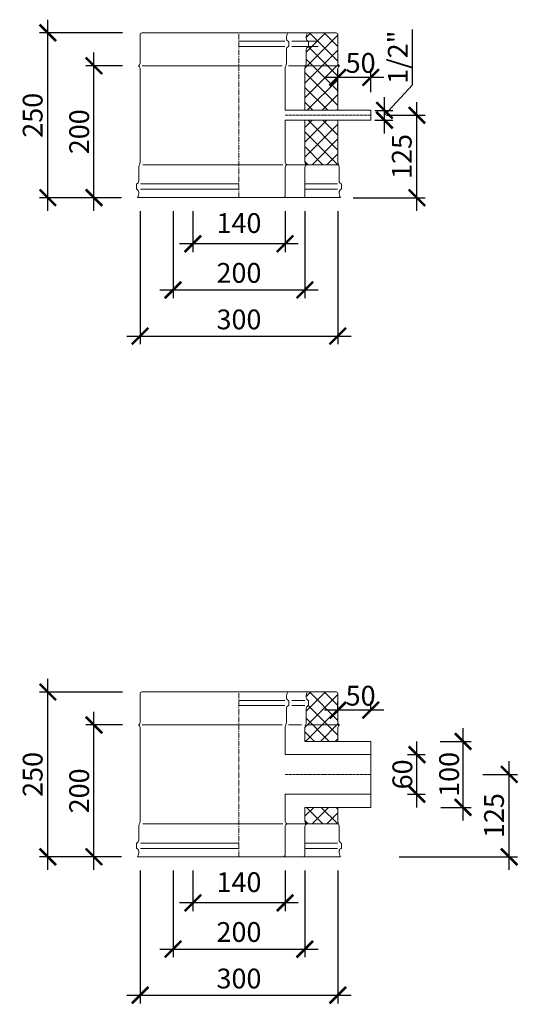
# Model space of a CAD drawing. Units: millimetres. Extents: x 32797 to 45701, y 32254 to 75546.
# Drawn here: x 38865 to 39621, y 37760 to 39253 of the extents above; entities that cross this region are included whole.
import ezdxf

# ---------------------------------------------------------------- set-up
doc = ezdxf.new("R2010")
doc.units = ezdxf.units.MM
doc.header["$LTSCALE"] = 0.5
doc.linetypes.add('GOST2.303 6', pattern=[12, 8, -1.5, 1, -1.5])
doc.layers.get('0').update_dxf_attribs({"lineweight": 0})
doc.layers.get('Defpoints').update_dxf_attribs({"color": 140})
for name, color, linetype, lineweight in [('ось', 130, 'GOST2.303 6', 5), ('РАЗМЕРЫ', 102, 'Continuous', 5), ('СТАЛЬ', 170, 'Continuous', 20), ('Теплоизоляция', 50, 'Continuous', 15), ('Тонкие', 140, 'Continuous', 0)]:
    doc.layers.add(name, color=color, linetype=linetype, lineweight=lineweight)
doc.styles.add('ГОСТ 2.304', font='CS_Gost2304.shx')
doc.dimstyles.new('СПДС', dxfattribs={"dimscale": 100, "dimtxt": 2.5, "dimasz": 2.5, "dimexe": 1.25, "dimexo": 0.625, "dimtad": 1, "dimdec": 3, "dimtxsty": 'ГОСТ 2.304', "dimblk": 'ARCHTICK', "dimblk1": 'ARCHTICK', "dimblk2": 'ARCHTICK', "dimcen": 2.5, "dimdle": 2, "dimadec": 3, "dimazin": 2, "dimtfac": 0.75, "dimtdec": 4, "dimtmove": 1, "dimatfit": 3, "dimfxl": 1, "dimtolj": 1, "dimarcsym": 1})

# ---------------------------------------------------------------- blocks, each defined once
blk = doc.blocks.new('_ArchTick')
at = {"color": 0, "linetype": 'ByBlock', "const_width": 0.15}
blk.add_lwpolyline([(-0.5, -0.5), (0.5, 0.5)], dxfattribs=at)
blk = doc.blocks.new('*D969')
at = {"layer": 'Defpoints', "color": 0, "ltscale": 200, "transparency": 16777216}
for p in [(39347.6, 39165.9), (39347.6, 39137.1), (39397.6, 39137.1)]:
    blk.add_point(p, dxfattribs=at)
at = {"layer": 'РАЗМЕРЫ', "color": 0, "lineweight": -2, "ltscale": 200, "transparency": 16777216}
for p, q in [((39347.6, 39143.3), (39347.6, 39178.4)), ((39397.6, 39143.3), (39397.6, 39178.4)), ((39417.6, 39165.9), (39327.6, 39165.9))]:
    blk.add_line(p, q, dxfattribs=at)
at = {"layer": 'РАЗМЕРЫ', "color": 0, "lineweight": -2, "ltscale": 200, "transparency": 16777216, "xscale": 25, "yscale": 25, "zscale": 25, "rotation": 180}
blk.add_blockref('_ArchTick', (39347.6, 39165.9), dxfattribs=at)
at = {"layer": 'РАЗМЕРЫ', "color": 0, "lineweight": -2, "ltscale": 200, "transparency": 16777216, "xscale": 25, "yscale": 25, "zscale": 25}
blk.add_blockref('_ArchTick', (39397.6, 39165.9), dxfattribs=at)
at = {"layer": 'РАЗМЕРЫ', "color": 0, "ltscale": 200, "transparency": 16777216, "insert": (39382.2, 39187.8), "char_height": 30, "attachment_point": 5, "style": 'ГОСТ 2.304'}
blk.add_mtext('\\A1;50', dxfattribs=at)
blk = doc.blocks.new('*D970')
at = {"layer": 'Defpoints', "color": 0, "ltscale": 200, "transparency": 16777216}
for p in [(39097.6, 38969), (39297.6, 38969), (39297.6, 38843.4)]:
    blk.add_point(p, dxfattribs=at)
at = {"layer": 'РАЗМЕРЫ', "color": 0, "lineweight": -2, "ltscale": 200, "transparency": 16777216}
for p, q in [((39097.6, 38962.8), (39097.6, 38830.9)), ((39297.6, 38962.8), (39297.6, 38830.9)), ((39077.6, 38843.4), (39317.6, 38843.4))]:
    blk.add_line(p, q, dxfattribs=at)
at = {"layer": 'РАЗМЕРЫ', "color": 0, "lineweight": -2, "ltscale": 200, "transparency": 16777216, "xscale": 25, "yscale": 25, "zscale": 25, "rotation": 180}
blk.add_blockref('_ArchTick', (39097.6, 38843.4), dxfattribs=at)
at = {"layer": 'РАЗМЕРЫ', "color": 0, "lineweight": -2, "ltscale": 200, "transparency": 16777216, "xscale": 25, "yscale": 25, "zscale": 25}
blk.add_blockref('_ArchTick', (39297.6, 38843.4), dxfattribs=at)
at = {"layer": 'РАЗМЕРЫ', "color": 0, "ltscale": 200, "transparency": 16777216, "insert": (39197.6, 38869.3), "char_height": 30, "attachment_point": 5, "style": 'ГОСТ 2.304'}
blk.add_mtext('\\A1;200', dxfattribs=at)
blk = doc.blocks.new('*D971')
at = {"layer": 'Defpoints', "color": 0, "ltscale": 200, "transparency": 16777216}
for p in [(39127.6, 38969), (39267.6, 38969), (39127.6, 38913.4)]:
    blk.add_point(p, dxfattribs=at)
at = {"layer": 'РАЗМЕРЫ', "color": 0, "lineweight": -2, "ltscale": 200, "transparency": 16777216}
for p, q in [((39127.6, 38962.8), (39127.6, 38900.9)), ((39267.6, 38962.8), (39267.6, 38900.9)), ((39287.6, 38913.4), (39107.6, 38913.4))]:
    blk.add_line(p, q, dxfattribs=at)
at = {"layer": 'РАЗМЕРЫ', "color": 0, "lineweight": -2, "ltscale": 200, "transparency": 16777216, "xscale": 25, "yscale": 25, "zscale": 25, "rotation": 180}
blk.add_blockref('_ArchTick', (39127.6, 38913.4), dxfattribs=at)
at = {"layer": 'РАЗМЕРЫ', "color": 0, "lineweight": -2, "ltscale": 200, "transparency": 16777216, "xscale": 25, "yscale": 25, "zscale": 25}
blk.add_blockref('_ArchTick', (39267.6, 38913.4), dxfattribs=at)
at = {"layer": 'РАЗМЕРЫ', "color": 0, "ltscale": 200, "transparency": 16777216, "insert": (39197.6, 38944.9), "char_height": 30, "attachment_point": 5, "style": 'ГОСТ 2.304'}
blk.add_mtext('\\A1;140', dxfattribs=at)
blk = doc.blocks.new('*D972')
at = {"layer": 'Defpoints', "color": 0, "ltscale": 200, "transparency": 16777216}
for p in [(39415.1, 39108.4), (39467.6, 39108.4), (39364.5, 38983.4)]:
    blk.add_point(p, dxfattribs=at)
at = {"layer": 'РАЗМЕРЫ', "color": 0, "lineweight": -2, "ltscale": 200, "transparency": 16777216}
for p, q in [((39467.6, 38963.4), (39467.6, 39128.4)), ((39421.4, 39108.4), (39480.1, 39108.4)), ((39370.7, 38983.4), (39480.1, 38983.4))]:
    blk.add_line(p, q, dxfattribs=at)
at = {"layer": 'РАЗМЕРЫ', "color": 0, "lineweight": -2, "ltscale": 200, "transparency": 16777216, "xscale": 25, "yscale": 25, "zscale": 25}
for p, rotation in [((39467.6, 39108.4), 90), ((39467.6, 38983.4), 270)]:
    blk.add_blockref('_ArchTick', p, dxfattribs=dict(at, rotation=rotation))
at = {"layer": 'РАЗМЕРЫ', "color": 0, "ltscale": 200, "transparency": 16777216, "insert": (39444.6, 39045.9), "char_height": 30, "attachment_point": 5, "rotation": 90, "style": 'ГОСТ 2.304'}
blk.add_mtext('\\A1;125', dxfattribs=at)
blk = doc.blocks.new('*D973')
at = {"layer": 'Defpoints', "color": 0, "ltscale": 200, "transparency": 16777216}
for p in [(38907.6, 39233.4), (39027.1, 39233.4), (39025.4, 38983.4)]:
    blk.add_point(p, dxfattribs=at)
at = {"layer": 'РАЗМЕРЫ', "color": 0, "lineweight": -2, "ltscale": 200, "transparency": 16777216}
for p, q in [((38907.6, 38963.4), (38907.6, 39253.4)), ((39020.9, 39233.4), (38895.1, 39233.4)), ((39019.2, 38983.4), (38895.1, 38983.4))]:
    blk.add_line(p, q, dxfattribs=at)
at = {"layer": 'РАЗМЕРЫ', "color": 0, "lineweight": -2, "ltscale": 200, "transparency": 16777216, "xscale": 25, "yscale": 25, "zscale": 25}
for p, rotation in [((38907.6, 39233.4), 90), ((38907.6, 38983.4), 270)]:
    blk.add_blockref('_ArchTick', p, dxfattribs=dict(at, rotation=rotation))
at = {"layer": 'РАЗМЕРЫ', "color": 0, "ltscale": 200, "transparency": 16777216, "insert": (38884.6, 39108.4), "char_height": 30, "attachment_point": 5, "rotation": 90, "style": 'ГОСТ 2.304'}
blk.add_mtext('\\A1;250', dxfattribs=at)
blk = doc.blocks.new('*D974')
at = {"layer": 'Defpoints', "color": 0, "ltscale": 200, "transparency": 16777216}
for p in [(38977.6, 39183.4), (39027.1, 39183.4), (39025.4, 38983.4)]:
    blk.add_point(p, dxfattribs=at)
at = {"layer": 'РАЗМЕРЫ', "color": 0, "lineweight": -2, "ltscale": 200, "transparency": 16777216}
for p, q in [((38977.6, 38963.4), (38977.6, 39203.4)), ((39020.9, 39183.4), (38965.1, 39183.4)), ((39019.2, 38983.4), (38965.1, 38983.4))]:
    blk.add_line(p, q, dxfattribs=at)
at = {"layer": 'РАЗМЕРЫ', "color": 0, "lineweight": -2, "ltscale": 200, "transparency": 16777216, "xscale": 25, "yscale": 25, "zscale": 25}
for p, rotation in [((38977.6, 39183.4), 90), ((38977.6, 38983.4), 270)]:
    blk.add_blockref('_ArchTick', p, dxfattribs=dict(at, rotation=rotation))
at = {"layer": 'РАЗМЕРЫ', "color": 0, "ltscale": 200, "transparency": 16777216, "insert": (38955.2, 39083.4), "char_height": 30, "attachment_point": 5, "rotation": 90, "style": 'ГОСТ 2.304'}
blk.add_mtext('\\A1;200', dxfattribs=at)
blk = doc.blocks.new('*D975')
at = {"layer": 'Defpoints', "color": 0, "ltscale": 200, "transparency": 16777216}
for p in [(39397.6, 39115.9), (39418.4, 39115.9), (39397.6, 39100.9)]:
    blk.add_point(p, dxfattribs=at)
at = {"layer": 'РАЗМЕРЫ', "color": 0, "lineweight": -2, "ltscale": 200, "transparency": 16777216}
for p, q in [((39461, 39154.7), (39461, 39238.4)), ((39418.4, 39108.4), (39461, 39154.7)), ((39418.4, 39080.9), (39418.4, 39135.9)), ((39403.9, 39115.9), (39430.9, 39115.9)), ((39403.9, 39100.9), (39430.9, 39100.9))]:
    blk.add_line(p, q, dxfattribs=at)
at = {"layer": 'РАЗМЕРЫ', "color": 0, "lineweight": -2, "ltscale": 200, "transparency": 16777216, "xscale": 25, "yscale": 25, "zscale": 25}
for p, rotation in [((39418.4, 39115.9), 90), ((39418.4, 39100.9), 270)]:
    blk.add_blockref('_ArchTick', p, dxfattribs=dict(at, rotation=rotation))
at = {"layer": 'РАЗМЕРЫ', "color": 0, "ltscale": 200, "transparency": 16777216, "insert": (39438.6, 39196.5), "char_height": 30, "attachment_point": 5, "rotation": 90, "style": 'ГОСТ 2.304'}
blk.add_mtext('\\A1;1/2"', dxfattribs=at)
blk = doc.blocks.new('*D976')
at = {"layer": 'Defpoints', "color": 0, "ltscale": 200, "transparency": 16777216}
for p in [(39047.6, 38969), (39347.6, 38969), (39347.6, 38773.4)]:
    blk.add_point(p, dxfattribs=at)
at = {"layer": 'РАЗМЕРЫ', "color": 0, "lineweight": -2, "ltscale": 200, "transparency": 16777216}
for p, q in [((39047.6, 38962.8), (39047.6, 38760.9)), ((39347.6, 38962.8), (39347.6, 38760.9)), ((39027.6, 38773.4), (39367.6, 38773.4))]:
    blk.add_line(p, q, dxfattribs=at)
at = {"layer": 'РАЗМЕРЫ', "color": 0, "lineweight": -2, "ltscale": 200, "transparency": 16777216, "xscale": 25, "yscale": 25, "zscale": 25, "rotation": 180}
blk.add_blockref('_ArchTick', (39047.6, 38773.4), dxfattribs=at)
at = {"layer": 'РАЗМЕРЫ', "color": 0, "lineweight": -2, "ltscale": 200, "transparency": 16777216, "xscale": 25, "yscale": 25, "zscale": 25}
blk.add_blockref('_ArchTick', (39347.6, 38773.4), dxfattribs=at)
at = {"layer": 'РАЗМЕРЫ', "color": 0, "ltscale": 200, "transparency": 16777216, "insert": (39197.6, 38798.7), "char_height": 30, "attachment_point": 5, "style": 'ГОСТ 2.304'}
blk.add_mtext('\\A1;300', dxfattribs=at)
blk = doc.blocks.new('*D1072')
at = {"layer": 'Defpoints', "color": 0, "ltscale": 200, "transparency": 16777216}
for p in [(39347.6, 38205.9), (39347.6, 38199.6), (39397.6, 38199.6)]:
    blk.add_point(p, dxfattribs=at)
at = {"layer": 'РАЗМЕРЫ', "color": 0, "lineweight": -2, "ltscale": 200, "transparency": 16777216}
for p, q in [((39347.6, 38205.8), (39347.6, 38218.4)), ((39397.6, 38205.8), (39397.6, 38218.4)), ((39417.6, 38205.9), (39327.6, 38205.9))]:
    blk.add_line(p, q, dxfattribs=at)
at = {"layer": 'РАЗМЕРЫ', "color": 0, "lineweight": -2, "ltscale": 200, "transparency": 16777216, "xscale": 25, "yscale": 25, "zscale": 25, "rotation": 180}
blk.add_blockref('_ArchTick', (39347.6, 38205.9), dxfattribs=at)
at = {"layer": 'РАЗМЕРЫ', "color": 0, "lineweight": -2, "ltscale": 200, "transparency": 16777216, "xscale": 25, "yscale": 25, "zscale": 25}
blk.add_blockref('_ArchTick', (39397.6, 38205.9), dxfattribs=at)
at = {"layer": 'РАЗМЕРЫ', "color": 0, "ltscale": 200, "transparency": 16777216, "insert": (39382.2, 38227.8), "char_height": 30, "attachment_point": 5, "style": 'ГОСТ 2.304'}
blk.add_mtext('\\A1;50', dxfattribs=at)
blk = doc.blocks.new('*D1073')
at = {"layer": 'Defpoints', "color": 0, "ltscale": 200, "transparency": 16777216}
for p in [(39097.6, 37969), (39297.6, 37969), (39297.6, 37843.4)]:
    blk.add_point(p, dxfattribs=at)
at = {"layer": 'РАЗМЕРЫ', "color": 0, "lineweight": -2, "ltscale": 200, "transparency": 16777216}
for p, q in [((39097.6, 37962.8), (39097.6, 37830.9)), ((39297.6, 37962.8), (39297.6, 37830.9)), ((39077.6, 37843.4), (39317.6, 37843.4))]:
    blk.add_line(p, q, dxfattribs=at)
at = {"layer": 'РАЗМЕРЫ', "color": 0, "lineweight": -2, "ltscale": 200, "transparency": 16777216, "xscale": 25, "yscale": 25, "zscale": 25, "rotation": 180}
blk.add_blockref('_ArchTick', (39097.6, 37843.4), dxfattribs=at)
at = {"layer": 'РАЗМЕРЫ', "color": 0, "lineweight": -2, "ltscale": 200, "transparency": 16777216, "xscale": 25, "yscale": 25, "zscale": 25}
blk.add_blockref('_ArchTick', (39297.6, 37843.4), dxfattribs=at)
at = {"layer": 'РАЗМЕРЫ', "color": 0, "ltscale": 200, "transparency": 16777216, "insert": (39197.6, 37869.3), "char_height": 30, "attachment_point": 5, "style": 'ГОСТ 2.304'}
blk.add_mtext('\\A1;200', dxfattribs=at)
blk = doc.blocks.new('*D1074')
at = {"layer": 'Defpoints', "color": 0, "ltscale": 200, "transparency": 16777216}
for p in [(39127.6, 37969), (39267.6, 37969), (39127.6, 37913.4)]:
    blk.add_point(p, dxfattribs=at)
at = {"layer": 'РАЗМЕРЫ', "color": 0, "lineweight": -2, "ltscale": 200, "transparency": 16777216}
for p, q in [((39127.6, 37962.8), (39127.6, 37900.9)), ((39267.6, 37962.8), (39267.6, 37900.9)), ((39287.6, 37913.4), (39107.6, 37913.4))]:
    blk.add_line(p, q, dxfattribs=at)
at = {"layer": 'РАЗМЕРЫ', "color": 0, "lineweight": -2, "ltscale": 200, "transparency": 16777216, "xscale": 25, "yscale": 25, "zscale": 25, "rotation": 180}
blk.add_blockref('_ArchTick', (39127.6, 37913.4), dxfattribs=at)
at = {"layer": 'РАЗМЕРЫ', "color": 0, "lineweight": -2, "ltscale": 200, "transparency": 16777216, "xscale": 25, "yscale": 25, "zscale": 25}
blk.add_blockref('_ArchTick', (39267.6, 37913.4), dxfattribs=at)
at = {"layer": 'РАЗМЕРЫ', "color": 0, "ltscale": 200, "transparency": 16777216, "insert": (39197.6, 37944.9), "char_height": 30, "attachment_point": 5, "style": 'ГОСТ 2.304'}
blk.add_mtext('\\A1;140', dxfattribs=at)
blk = doc.blocks.new('*D1075')
at = {"layer": 'Defpoints', "color": 0, "ltscale": 200, "transparency": 16777216}
for p in [(38907.6, 38233.4), (39027.1, 38233.4), (39025.4, 37983.4)]:
    blk.add_point(p, dxfattribs=at)
at = {"layer": 'РАЗМЕРЫ', "color": 0, "lineweight": -2, "ltscale": 200, "transparency": 16777216}
for p, q in [((38907.6, 37963.4), (38907.6, 38253.4)), ((39020.9, 38233.4), (38895.1, 38233.4)), ((39019.2, 37983.4), (38895.1, 37983.4))]:
    blk.add_line(p, q, dxfattribs=at)
at = {"layer": 'РАЗМЕРЫ', "color": 0, "lineweight": -2, "ltscale": 200, "transparency": 16777216, "xscale": 25, "yscale": 25, "zscale": 25}
for p, rotation in [((38907.6, 38233.4), 90), ((38907.6, 37983.4), 270)]:
    blk.add_blockref('_ArchTick', p, dxfattribs=dict(at, rotation=rotation))
at = {"layer": 'РАЗМЕРЫ', "color": 0, "ltscale": 200, "transparency": 16777216, "insert": (38884.6, 38108.4), "char_height": 30, "attachment_point": 5, "rotation": 90, "style": 'ГОСТ 2.304'}
blk.add_mtext('\\A1;250', dxfattribs=at)
blk = doc.blocks.new('*D1076')
at = {"layer": 'Defpoints', "color": 0, "ltscale": 200, "transparency": 16777216}
for p in [(38977.6, 38183.4), (39027.1, 38183.4), (39025.4, 37983.4)]:
    blk.add_point(p, dxfattribs=at)
at = {"layer": 'РАЗМЕРЫ', "color": 0, "lineweight": -2, "ltscale": 200, "transparency": 16777216}
for p, q in [((38977.6, 37963.4), (38977.6, 38203.4)), ((39020.9, 38183.4), (38965.1, 38183.4)), ((39019.2, 37983.4), (38965.1, 37983.4))]:
    blk.add_line(p, q, dxfattribs=at)
at = {"layer": 'РАЗМЕРЫ', "color": 0, "lineweight": -2, "ltscale": 200, "transparency": 16777216, "xscale": 25, "yscale": 25, "zscale": 25}
for p, rotation in [((38977.6, 38183.4), 90), ((38977.6, 37983.4), 270)]:
    blk.add_blockref('_ArchTick', p, dxfattribs=dict(at, rotation=rotation))
at = {"layer": 'РАЗМЕРЫ', "color": 0, "ltscale": 200, "transparency": 16777216, "insert": (38955.2, 38083.4), "char_height": 30, "attachment_point": 5, "rotation": 90, "style": 'ГОСТ 2.304'}
blk.add_mtext('\\A1;200', dxfattribs=at)
blk = doc.blocks.new('*D1077')
at = {"layer": 'Defpoints', "color": 0, "ltscale": 200, "transparency": 16777216}
for p in [(39446.8, 38138.4), (39467.6, 38138.4), (39446.8, 38078.4)]:
    blk.add_point(p, dxfattribs=at)
at = {"layer": 'РАЗМЕРЫ', "color": 0, "lineweight": -2, "ltscale": 200, "transparency": 16777216}
for p, q in [((39467.6, 38058.4), (39467.6, 38158.4)), ((39453.1, 38138.4), (39480.1, 38138.4)), ((39453.1, 38078.4), (39480.1, 38078.4))]:
    blk.add_line(p, q, dxfattribs=at)
at = {"layer": 'РАЗМЕРЫ', "color": 0, "lineweight": -2, "ltscale": 200, "transparency": 16777216, "xscale": 25, "yscale": 25, "zscale": 25}
for p, rotation in [((39467.6, 38138.4), 90), ((39467.6, 38078.4), 270)]:
    blk.add_blockref('_ArchTick', p, dxfattribs=dict(at, rotation=rotation))
at = {"layer": 'РАЗМЕРЫ', "color": 0, "ltscale": 200, "transparency": 16777216, "insert": (39445.5, 38108.4), "char_height": 30, "attachment_point": 5, "rotation": 90, "style": 'ГОСТ 2.304'}
blk.add_mtext('\\A1;60', dxfattribs=at)
blk = doc.blocks.new('*D1078')
at = {"layer": 'Defpoints', "color": 0, "ltscale": 200, "transparency": 16777216}
for p in [(39561.6, 38108.4), (39607.6, 38108.4), (39434.5, 37983.4)]:
    blk.add_point(p, dxfattribs=at)
at = {"layer": 'РАЗМЕРЫ', "color": 0, "lineweight": -2, "ltscale": 200, "transparency": 16777216}
for p, q in [((39607.6, 37963.4), (39607.6, 38128.4)), ((39567.8, 38108.4), (39620.1, 38108.4)), ((39440.7, 37983.4), (39620.1, 37983.4))]:
    blk.add_line(p, q, dxfattribs=at)
at = {"layer": 'РАЗМЕРЫ', "color": 0, "lineweight": -2, "ltscale": 200, "transparency": 16777216, "xscale": 25, "yscale": 25, "zscale": 25}
for p, rotation in [((39607.6, 38108.4), 90), ((39607.6, 37983.4), 270)]:
    blk.add_blockref('_ArchTick', p, dxfattribs=dict(at, rotation=rotation))
at = {"layer": 'РАЗМЕРЫ', "color": 0, "ltscale": 200, "transparency": 16777216, "insert": (39584.6, 38045.9), "char_height": 30, "attachment_point": 5, "rotation": 90, "style": 'ГОСТ 2.304'}
blk.add_mtext('\\A1;125', dxfattribs=at)
blk = doc.blocks.new('*D1071')
at = {"layer": 'Defpoints', "color": 0, "ltscale": 200, "transparency": 16777216}
for p in [(39496.7, 38158.4), (39537.6, 38158.4), (39497.5, 38058.4)]:
    blk.add_point(p, dxfattribs=at)
at = {"layer": 'РАЗМЕРЫ', "color": 0, "lineweight": -2, "ltscale": 200, "transparency": 16777216}
for p, q in [((39537.6, 38038.4), (39537.6, 38178.4)), ((39502.9, 38158.4), (39550.1, 38158.4)), ((39503.8, 38058.4), (39550.1, 38058.4))]:
    blk.add_line(p, q, dxfattribs=at)
at = {"layer": 'РАЗМЕРЫ', "color": 0, "lineweight": -2, "ltscale": 200, "transparency": 16777216, "xscale": 25, "yscale": 25, "zscale": 25}
for p, rotation in [((39537.6, 38158.4), 90), ((39537.6, 38058.4), 270)]:
    blk.add_blockref('_ArchTick', p, dxfattribs=dict(at, rotation=rotation))
at = {"layer": 'РАЗМЕРЫ', "color": 0, "ltscale": 200, "transparency": 16777216, "insert": (39516.4, 38108.4), "char_height": 30, "attachment_point": 5, "rotation": 90, "style": 'ГОСТ 2.304'}
blk.add_mtext('\\A1;100', dxfattribs=at)
blk = doc.blocks.new('*D1079')
at = {"layer": 'Defpoints', "color": 0, "ltscale": 200, "transparency": 16777216}
for p in [(39047.6, 37969), (39347.6, 37969), (39347.6, 37773.4)]:
    blk.add_point(p, dxfattribs=at)
at = {"layer": 'РАЗМЕРЫ', "color": 0, "lineweight": -2, "ltscale": 200, "transparency": 16777216}
for p, q in [((39047.6, 37962.8), (39047.6, 37760.9)), ((39347.6, 37962.8), (39347.6, 37760.9)), ((39027.6, 37773.4), (39367.6, 37773.4))]:
    blk.add_line(p, q, dxfattribs=at)
at = {"layer": 'РАЗМЕРЫ', "color": 0, "lineweight": -2, "ltscale": 200, "transparency": 16777216, "xscale": 25, "yscale": 25, "zscale": 25, "rotation": 180}
blk.add_blockref('_ArchTick', (39047.6, 37773.4), dxfattribs=at)
at = {"layer": 'РАЗМЕРЫ', "color": 0, "lineweight": -2, "ltscale": 200, "transparency": 16777216, "xscale": 25, "yscale": 25, "zscale": 25}
blk.add_blockref('_ArchTick', (39347.6, 37773.4), dxfattribs=at)
at = {"layer": 'РАЗМЕРЫ', "color": 0, "ltscale": 200, "transparency": 16777216, "insert": (39197.6, 37798.7), "char_height": 30, "attachment_point": 5, "style": 'ГОСТ 2.304'}
blk.add_mtext('\\A1;300', dxfattribs=at)

msp = doc.modelspace()

# ---------------------------------------------------------------- hatches: boundary and pattern name
at = {"layer": 'Теплоизоляция', "lineweight": 0, "ltscale": 10}
h = msp.add_hatch(dxfattribs=at)
h.set_pattern_fill('ANSI37', color=0, scale=5)
h.set_pattern_definition([(45, (6000, 0), (-11.22532, 11.22532), []), (135, (6000, 0), (-11.22532, -11.22532), [])])
h.paths.add_polyline_path([(39347.6268, 39178.4224, -0.192582395), (39349.4888, 39183.0776, 0.399999986), (39349.4888, 39183.7673, -0.192582399), (39347.6268, 39188.4224), (39347.6268, 39230.9224, 0.414213562), (39345.1268, 39233.4224), (39301.6268, 39233.4224, 0.167102504), (39299.7097, 39224.3701, 0.241254373), (39302.5562, 39220.6529, -0.289438508), (39303.1268, 39219.7498), (39303.1268, 39213.5951, -0.289438508), (39302.5562, 39212.692, 0.289438508), (39299.6268, 39208.0554), (39299.6268, 39188.4224, -0.09901952), (39298.6268, 39183.4224, 0.09901952), (39297.6268, 39178.4224), (39297.6268, 39115.9224), (39347.6268, 39115.9224)])
edge = h.paths.add_edge_path()
edge.add_line((39299.8422, 39033.4224), (39348.6268, 39033.4224))
edge.add_arc((39360.6268, 39038.4224), 13, 180, 202.6198664, ccw=False)
edge.add_line((39347.6268, 39038.4224), (39347.6268, 39100.9224))
edge.add_line((39347.6268, 39100.9224), (39297.6268, 39100.9224))
edge.add_line((39297.6268, 39100.9224), (39297.6268, 39038.4224))
edge.add_arc((39304.3768, 39038.4224), 6.75, 180, 227.7945512)
h = msp.add_hatch(dxfattribs=at)
h.set_pattern_fill('ANSI37', color=0, scale=5)
h.set_pattern_definition([(45, (6000, -1000), (-11.22532, 11.22532), []), (135, (6000, -1000), (-11.22532, -11.22532), [])])
edge = h.paths.add_edge_path()
edge.add_arc((39354.3768, 38178.4224), 6.75, 136.3971828, 180, ccw=False)
edge.add_arc((39349.1268, 38183.4224), 0.5, 316.3971828, 403.6028181)
edge.add_arc((39354.3768, 38188.4224), 6.75, 180, 223.6028181, ccw=False)
edge.add_line((39347.6268, 38188.4224), (39347.6268, 38230.9224))
edge.add_arc((39345.1268, 38230.9224), 2.5, 0, 90)
edge.add_line((39345.1268, 38233.4224), (39301.6268, 38233.4224))
edge.add_arc((39313.8331, 38226.1083), 14.2299, 149.0697743, 187.0162432)
edge.add_arc((39304.7608, 38225.2895), 5.134, 190.3152367, 244.5699165)
edge.add_arc((39302.1268, 38219.7498), 1, 0, 64.5699165, ccw=False)
edge.add_line((39303.1268, 38219.7498), (39303.1268, 38213.5951))
edge.add_arc((39302.1268, 38213.5951), 1, -64.5699165, 0, ccw=False)
edge.add_arc((39304.7608, 38208.0554), 5.134, 115.4300835, 180)
edge.add_line((39299.6268, 38208.0554), (39299.6268, 38188.4224))
edge.add_arc((39286.6268, 38188.4224), 13, 337.3801336, 360, ccw=False)
edge.add_arc((39310.6268, 38178.4224), 13, 157.3801336, 180)
edge.add_line((39297.6268, 38178.4224), (39297.6268, 38158.4224))
edge.add_line((39297.6268, 38158.4224), (39347.6268, 38158.4224))
edge.add_line((39347.6268, 38158.4224), (39347.6268, 38178.4224))
edge = h.paths.add_edge_path()
edge.add_line((39299.8422, 38033.4224), (39348.6268, 38033.4224))
edge.add_arc((39360.6268, 38038.4224), 13, 180, 202.6198664, ccw=False)
edge.add_line((39347.6268, 38038.4224), (39347.6268, 38058.4224))
edge.add_line((39347.6268, 38058.4224), (39297.6268, 38058.4224))
edge.add_line((39297.6268, 38058.4224), (39297.6268, 38038.4224))
edge.add_arc((39304.3768, 38038.4224), 6.75, 180, 227.7945512)

# ---------------------------------------------------------------- linework, layer by layer
at = {"layer": 'ось', "color": 0, "ltscale": 2}
for p, q in [((39197.6268, 38983.4224), (39197.6268, 39233.4224)), ((39197.6268, 37983.4224), (39197.6268, 38233.4224))]:
    msp.add_line(p, q, dxfattribs=at)
at = {"layer": 'ось', "color": 0}
for p, q in [((39267.6268, 39108.4224), (39397.6268, 39108.4224)), ((39267.6268, 38108.4224), (39397.6268, 38108.4224))]:
    msp.add_line(p, q, dxfattribs=at)
at = {"layer": 'СТАЛЬ', "color": 0, "ltscale": 10}
for points in [[(39347.6268, 39115.9224), (39347.6268, 39178.4224, -0.192582395), (39349.4888, 39183.0776, 0.399999982), (39349.4888, 39183.7673, -0.192582395), (39347.6268, 39188.4224), (39347.6268, 39230.9224, 0.414213562), (39345.1268, 39233.4224), (39050.1268, 39233.4224, 0.414213562), (39047.6268, 39230.9224), (39047.6268, 39188.4224, -0.192582395), (39045.7647, 39183.7673, 0.399999982), (39045.7647, 39183.0776, -0.192582395), (39047.6268, 39178.4224), (39047.6268, 39038.4224, -0.099019527), (39046.6268, 39033.4224, 0.099019514), (39045.6268, 39028.4224), (39045.6268, 39008.7895, -0.289438508), (39042.6973, 39004.1529, 0.289438508), (39042.1268, 39003.2498), (39042.1268, 38997.0951, 0.289438508), (39042.6973, 38996.192, -0.289438508), (39045.6268, 38991.5554, -0.150473651), (39043.6268, 38983.4224), (39351.6268, 38983.4224, -0.150473651), (39349.6268, 38991.5554, -0.289438508), (39352.5562, 38996.192, 0.289438508), (39353.1268, 38997.0951), (39353.1268, 39003.2498, 0.289438508), (39352.5562, 39004.1529, -0.289438508), (39349.6268, 39008.7895), (39349.6268, 39028.4224, 0.099019514), (39348.6268, 39033.4224, -0.09901954), (39347.6268, 39038.4224), (39347.6268, 39100.9224)], [(39297.6268, 39115.9224), (39267.6268, 39115.9224), (39267.6268, 39178.4224, -0.09901954), (39268.6268, 39183.4224, 0.099019514), (39269.6268, 39188.4224), (39269.6268, 39208.0554, -0.289438508), (39272.5562, 39212.692, 0.289438508), (39273.1268, 39213.5951), (39273.1268, 39219.7498, 0.289438508), (39272.5562, 39220.6529, -0.289438508), (39269.6268, 39225.2895, -0.150473651), (39271.6268, 39233.4224)], [(39295.1268, 38983.4224, 0.414213562), (39297.6268, 38985.9224), (39297.6268, 39028.4224, -0.192582395), (39299.4888, 39033.0776, 0.399999982), (39299.4888, 39033.7673, -0.192582395), (39297.6268, 39038.4224), (39297.6268, 39100.9224), (39397.6268, 39100.9224), (39397.6268, 39115.9224), (39297.6268, 39115.9224), (39297.6268, 39178.4224, -0.09901954), (39298.6268, 39183.4224, 0.099019514), (39299.6268, 39188.4224), (39299.6268, 39208.0554, -0.289438508), (39302.5562, 39212.692, 0.289438508), (39303.1268, 39213.5951), (39303.1268, 39219.7498, 0.289438508), (39302.5562, 39220.6529, -0.289438508), (39299.6268, 39225.2895, -0.150473651), (39301.6268, 39233.4224)], [(39265.1268, 38983.4224, 0.414213562), (39267.6268, 38985.9224), (39267.6268, 39028.4224, -0.192582395), (39269.4888, 39033.0776, 0.399999982), (39269.4888, 39033.7673, -0.192582395), (39267.6268, 39038.4224), (39267.6268, 39100.9224), (39297.6268, 39100.9224)], [(39347.6268, 38058.4224), (39397.6268, 38058.4224), (39397.6268, 38158.4224), (39347.6268, 38158.4224), (39347.6268, 38178.4224, -0.192582395), (39349.4888, 38183.0776, 0.399999982), (39349.4888, 38183.7673, -0.192582395), (39347.6268, 38188.4224), (39347.6268, 38230.9224, 0.414213562), (39345.1268, 38233.4224), (39050.1268, 38233.4224, 0.414213562), (39047.6268, 38230.9224), (39047.6268, 38188.4224, -0.192582395), (39045.7647, 38183.7673, 0.399999982), (39045.7647, 38183.0776, -0.192582395), (39047.6268, 38178.4224), (39047.6268, 38038.4224, -0.099019527), (39046.6268, 38033.4224, 0.099019514), (39045.6268, 38028.4224), (39045.6268, 38008.7895, -0.289438508), (39042.6973, 38004.1529, 0.289438508), (39042.1268, 38003.2498), (39042.1268, 37997.0951, 0.289438508), (39042.6973, 37996.192, -0.289438508), (39045.6268, 37991.5554, -0.150473651), (39043.6268, 37983.4224), (39351.6268, 37983.4224, -0.150473651), (39349.6268, 37991.5554, -0.289438508), (39352.5562, 37996.192, 0.289438508), (39353.1268, 37997.0951), (39353.1268, 38003.2498, 0.289438508), (39352.5562, 38004.1529, -0.289438508), (39349.6268, 38008.7895), (39349.6268, 38028.4224, 0.099019514), (39348.6268, 38033.4224, -0.09901954), (39347.6268, 38038.4224), (39347.6268, 38058.4224)], [(39265.1268, 37983.4224, 0.414213562), (39267.6268, 37985.9224), (39267.6268, 38028.4224, -0.192582395), (39269.4888, 38033.0776, 0.399999982), (39269.4888, 38033.7673, -0.192582395), (39267.6268, 38038.4224), (39267.6268, 38078.4224), (39397.6268, 38078.4224), (39397.6268, 38138.4224), (39267.6268, 38138.4224), (39267.6268, 38178.4224, -0.09901954), (39268.6268, 38183.4224, 0.099019514), (39269.6268, 38188.4224), (39269.6268, 38208.0554, -0.289438508), (39272.5562, 38212.692, 0.289438508), (39273.1268, 38213.5951), (39273.1268, 38219.7498, 0.289438508), (39272.5562, 38220.6529, -0.289438508), (39269.6268, 38225.2895, -0.150473651), (39271.6268, 38233.4224)], [(39295.1268, 37983.4224, 0.414213562), (39297.6268, 37985.9224), (39297.6268, 38028.4224, -0.192582395), (39299.4888, 38033.0776, 0.399999982), (39299.4888, 38033.7673, -0.192582395), (39297.6268, 38038.4224), (39297.6268, 38058.4224), (39397.6268, 38058.4224), (39397.6268, 38158.4224), (39297.6268, 38158.4224), (39297.6268, 38178.4224, -0.09901954), (39298.6268, 38183.4224, 0.099019514), (39299.6268, 38188.4224), (39299.6268, 38208.0554, -0.289438508), (39302.5562, 38212.692, 0.289438508), (39303.1268, 38213.5951), (39303.1268, 38219.7498, 0.289438508), (39302.5562, 38220.6529, -0.289438508), (39299.6268, 38225.2895, -0.150473651), (39301.6268, 38233.4224)]]:
    msp.add_lwpolyline(points, format="xyb", dxfattribs=at)
at = {"layer": 'Тонкие', "color": 0, "ltscale": 10}
for p, q in [((39197.6268, 39220.6529), (39267.288, 39220.6529)), ((39277.6268, 39220.6529), (39317.538, 39220.6529)), ((39197.6268, 39212.692), (39267.288, 39212.692)), ((39277.6268, 39212.692), (39317.538, 39212.692)), ((39050.895, 39183.4224), (39263.3586, 39183.4224)), ((39272.6268, 39183.4224), (39312.538, 39183.4224)), ((39349.1268, 39183.4224), (39300.3768, 39183.4224)), ((39051.895, 39033.4224), (39264.3586, 39033.4224)), ((39298.6268, 39033.4224), (39269.6268, 39033.4224)), ((39348.6268, 39033.4224), (39299.8768, 39033.4224)), ((39197.6268, 39004.1529), (39047.9656, 39004.1529)), ((39297.6268, 39004.1529), (39347.288, 39004.1529)), ((39197.6268, 38996.192), (39047.9656, 38996.192)), ((39297.6268, 38996.192), (39347.288, 38996.192)), ((39197.6268, 38220.6529), (39267.288, 38220.6529)), ((39197.6268, 38212.692), (39267.288, 38212.692)), ((39277.6268, 38220.6529), (39297.538, 38220.6529)), ((39277.6268, 38212.692), (39297.538, 38212.692)), ((39050.895, 38183.4224), (39263.3586, 38183.4224)), ((39272.6268, 38183.4224), (39292.538, 38183.4224)), ((39349.1268, 38183.4224), (39300.3768, 38183.4224)), ((39051.895, 38033.4224), (39264.3586, 38033.4224)), ((39348.6268, 38033.4224), (39269.6268, 38033.4224)), ((39348.6268, 38033.4224), (39299.8768, 38033.4224)), ((39197.6268, 38004.1529), (39047.9656, 38004.1529)), ((39297.6268, 38004.1529), (39347.288, 38004.1529)), ((39197.6268, 37996.192), (39047.9656, 37996.192)), ((39297.6268, 37996.192), (39347.288, 37996.192))]:
    msp.add_line(p, q, dxfattribs=at)

# ---------------------------------------------------------------- dimensions: what is measured, and where the dimension line sits
at = {"layer": 'РАЗМЕРЫ', "color": 0, "ltscale": 200}
for base, p1, p2, override, picture, middle in [((38907.6268, 39233.4224), (39025.427, 38983.4224), (39027.1224, 39233.4224), {"dimscale": 10, "dimtxt": 3, "dimlfac": 1, "dimtxsty": 'ГОСТ 2.304', "dimblk1": 'ArchTick', "dimblk2": 'ArchTick', "dimsah": 1, "dimtolj": 1}, '*D973', (38884.5935, 39108.4224)), ((38977.6268, 39183.4224), (39025.427, 38983.4224), (39027.1224, 39183.4224), {"dimscale": 10, "dimtxt": 3, "dimlfac": 1, "dimtxsty": 'ГОСТ 2.304', "dimblk1": 'ArchTick', "dimblk2": 'ArchTick', "dimsah": 1, "dimtolj": 1}, '*D974', (38955.2148, 39083.4224)), ((39467.6268, 39108.4224), (39364.4781, 38983.4224), (39415.1055, 39108.4224), {"dimscale": 10, "dimtxt": 3, "dimlfac": 1, "dimtxsty": 'ГОСТ 2.304', "dimblk1": 'ArchTick', "dimblk2": 'ArchTick', "dimsah": 1, "dimtolj": 1}, '*D972', (39444.5935, 39045.9224)), ((38907.6268, 38233.4224), (39025.427, 37983.4224), (39027.1224, 38233.4224), {"dimscale": 10, "dimtxt": 3, "dimlfac": 1, "dimtxsty": 'ГОСТ 2.304', "dimblk1": 'ArchTick', "dimblk2": 'ArchTick', "dimsah": 1, "dimtolj": 1}, '*D1075', (38884.5935, 38108.4224)), ((38977.6268, 38183.4224), (39025.427, 37983.4224), (39027.1224, 38183.4224), {"dimscale": 10, "dimtxt": 3, "dimlfac": 1, "dimtxsty": 'ГОСТ 2.304', "dimblk1": 'ArchTick', "dimblk2": 'ArchTick', "dimsah": 1, "dimtolj": 1}, '*D1076', (38955.2148, 38083.4224)), ((39537.6268, 38158.4224), (39497.5219, 38058.4224), (39496.6902, 38158.4224), {"dimscale": 10, "dimtxt": 3, "dimsah": 1}, '*D1071', (39516.3768, 38108.4224)), ((39607.6268, 38108.4224), (39434.4781, 37983.4224), (39561.5569, 38108.4224), {"dimscale": 10, "dimtxt": 3, "dimlfac": 1, "dimtxsty": 'ГОСТ 2.304', "dimblk1": 'ArchTick', "dimblk2": 'ArchTick', "dimsah": 1, "dimtolj": 1}, '*D1078', (39584.5935, 38045.9224))]:
    dim = msp.add_linear_dim(base=base, p1=p1, p2=p2, angle=90, dimstyle='СПДС', override=override, dxfattribs=at)
    dim.commit()
    dim.dimension.update_dxf_attribs({"geometry": picture, "text_midpoint": middle})
dim = msp.add_linear_dim(base=(39418.4173, 39115.9224), p1=(39397.6268, 39100.9224), p2=(39397.6268, 39115.9224), angle=90, text='1/2"', dimstyle='СПДС', override={"dimscale": 10, "dimtxt": 3, "dimlfac": 1, "dimtxsty": 'ГОСТ 2.304', "dimblk1": 'ArchTick', "dimblk2": 'ArchTick', "dimsah": 1, "dimtolj": 1}, dxfattribs=at)
dim.commit()
dim.dimension.update_dxf_attribs({"geometry": '*D975', "text_midpoint": (39460.9788, 39160.9094), "dimtype": 160})
for base, p1, p2, picture, middle in [((39347.6268, 39165.9224), (39397.6268, 39137.0822), (39347.6268, 39137.0822), '*D969', (39382.1514, 39165.9224)), ((39347.6268, 38773.4224), (39047.6268, 38969.0057), (39347.6268, 38969.0057), '*D976', (39197.6268, 38776.8396)), ((39297.6268, 38843.4224), (39097.6268, 38969.0057), (39297.6268, 38969.0057), '*D970', (39197.6268, 38846.8396)), ((39127.6268, 38913.4224), (39267.6268, 38969.0057), (39127.6268, 38969.0057), '*D971', (39197.6268, 38923.6845)), ((39347.6268, 38205.9224), (39397.6268, 38199.5822), (39347.6268, 38199.5822), '*D1072', (39382.1514, 38205.9224)), ((39347.6268, 37773.4224), (39047.6268, 37969.0057), (39347.6268, 37969.0057), '*D1079', (39197.6268, 37776.8396)), ((39297.6268, 37843.4224), (39097.6268, 37969.0057), (39297.6268, 37969.0057), '*D1073', (39197.6268, 37846.8396)), ((39127.6268, 37913.4224), (39267.6268, 37969.0057), (39127.6268, 37969.0057), '*D1074', (39197.6268, 37923.6845))]:
    dim = msp.add_linear_dim(base=base, p1=p1, p2=p2, dimstyle='СПДС', override={"dimscale": 10, "dimtxt": 3, "dimlfac": 1, "dimtxsty": 'ГОСТ 2.304', "dimblk1": 'ArchTick', "dimblk2": 'ArchTick', "dimsah": 1, "dimtolj": 1}, dxfattribs=at)
    dim.commit()
    dim.dimension.update_dxf_attribs({"geometry": picture, "text_midpoint": middle, "dimtype": 160})
dim = msp.add_linear_dim(base=(39467.6268, 38138.4224), p1=(39446.8362, 38078.4224), p2=(39446.8362, 38138.4224), angle=90, dimstyle='СПДС', override={"dimscale": 10, "dimtxt": 3, "dimlfac": 1, "dimtxsty": 'ГОСТ 2.304', "dimblk1": 'ArchTick', "dimblk2": 'ArchTick', "dimsah": 1, "dimtolj": 1}, dxfattribs=at)
dim.commit()
dim.dimension.update_dxf_attribs({"geometry": '*D1077', "text_midpoint": (39467.6268, 38108.4224), "dimtype": 160})

doc.saveas('drawing.dxf')
